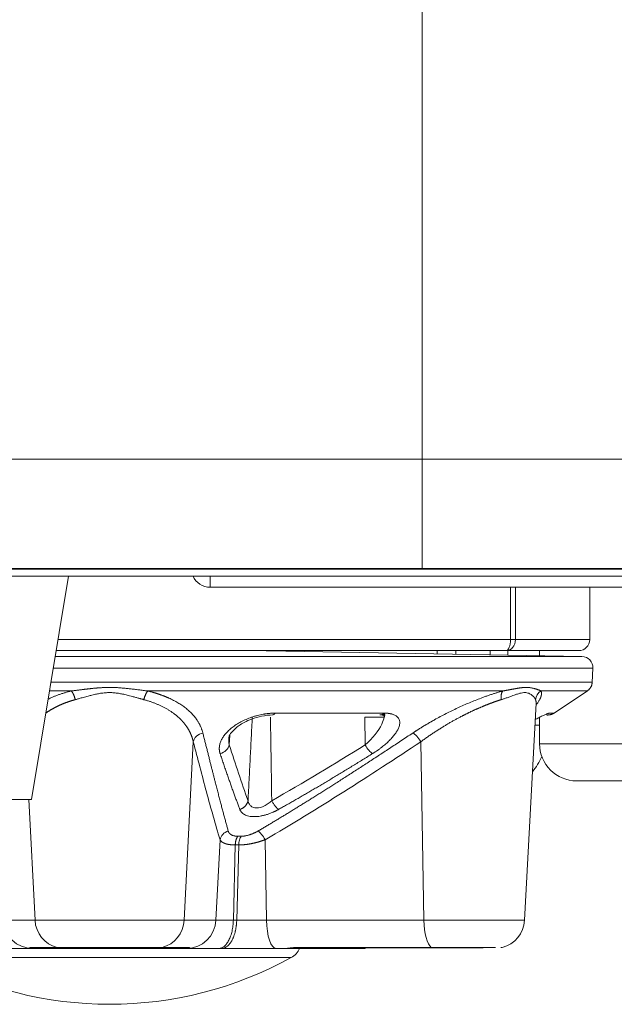
# Model space of a CAD drawing. Units: millimetres. Extents: x 58 to 1145, y 26 to 780.
# Drawn here: x 72 to 88, y 301 to 327 of the extents above; entities that cross this region are included whole.
import ezdxf

# ---------------------------------------------------------------- set-up
doc = ezdxf.new("R2010")
doc.units = ezdxf.units.MM
doc.layers.add('1', color=7, linetype='Continuous', true_color=0xffffff)

msp = doc.modelspace()

# ---------------------------------------------------------------- linework, layer by layer
at = {"layer": '1', "color": 18, "linetype": 'Continuous', "lineweight": 18}
for p, q in [((82.556, 512.357), (82.556, 315.449)), ((57.556, 315.449), (82.556, 315.449)), ((82.556, 315.449), (133.056, 315.449)), ((82.556, 312.51), (82.556, 315.449)), ((65.68, 312.51), (82.556, 312.51)), ((65.754, 312.5), (82.556, 312.5)), ((82.556, 312.5), (82.556, 312.51)), ((82.556, 312.51), (114.556, 312.51)), ((82.556, 312.5), (114.556, 312.5)), ((113.256, 312.309), (66.956, 312.309)), ((72.056, 306.309), (73.056, 312.309)), ((76.856, 312.309), (76.856, 312.009)), ((76.856, 312.009), (139.756, 312.009)), ((84.927, 310.609), (84.927, 312.009)), ((85.06, 312.009), (85.06, 310.609)), ((87.056, 310.609), (87.056, 312.009)), ((72.773, 310.609), (84.927, 310.609)), ((84.927, 310.609), (85.06, 310.609)), ((87.056, 310.609), (85.06, 310.609)), ((84.806, 310.309), (72.723, 310.309)), ((86.845, 310.153), (78.398, 310.3)), ((78.456, 310.299), (78.456, 310.309)), ((78.956, 310.309), (78.956, 310.29)), ((82.956, 310.22), (82.956, 310.309)), ((83.456, 310.309), (83.456, 310.212)), ((84.381, 310.196), (84.381, 310.309)), ((84.806, 310.309), (86.756, 310.309)), ((84.855, 310.309), (84.855, 310.187)), ((85.706, 310.309), (85.706, 310.172)), ((72.697, 310.153), (86.845, 310.153)), ((72.645, 309.837), (87.14, 309.837)), ((87.12, 309.455), (87.14, 309.837)), ((86.095, 308.63), (86.989, 309.227)), ((85.305, 303.067), (85.611, 308.9)), ((81.02, 307.778), (81.008, 308.524)), ((85.706, 308.518), (85.706, 307.809)), ((85.58, 308.309), (85.706, 308.309)), ((76.405, 307.861), (76.158, 303.067)), ((77.369, 307.778), (77.382, 308.039)), ((82.519, 307.861), (82.601, 303.067)), ((88.356, 307.809), (85.706, 307.809)), ((86.706, 306.809), (88.856, 306.809)), ((72.056, 306.309), (70.02, 306.309)), ((71.987, 306.309), (72.154, 303.067)), ((77.124, 305.229), (77.012, 303.067)), ((78.333, 305.229), (78.37, 303.067)), ((77.533, 305.088), (77.481, 303.067)), ((77.624, 305.088), (77.571, 303.067)), ((71.3, 303.067), (72.154, 303.067)), ((72.154, 303.067), (76.158, 303.067)), ((76.158, 303.067), (77.012, 303.067)), ((77.012, 303.067), (77.481, 303.067)), ((77.571, 303.067), (78.37, 303.067)), ((78.37, 303.067), (82.601, 303.067)), ((82.601, 303.067), (85.305, 303.067)), ((72.084, 302.309), (71.225, 302.309)), ((72.019, 302.333), (72.744, 302.333)), ((72.067, 302.327), (72.793, 302.327)), ((72.138, 302.309), (72.084, 302.309)), ((72.771, 302.309), (72.138, 302.309)), ((75.542, 302.309), (72.771, 302.309)), ((75.519, 302.327), (76.245, 302.327)), ((76.175, 302.309), (75.542, 302.309)), ((75.568, 302.333), (76.294, 302.333)), ((76.228, 302.309), (76.175, 302.309)), ((77.087, 302.309), (76.228, 302.309)), ((78.63, 302.309), (77.166, 302.309)), ((78.894, 302.309), (78.63, 302.309)), ((78.972, 302.309), (78.894, 302.309)), ((80.358, 302.309), (78.972, 302.309)), ((79.201, 302.333), (82.797, 302.333)), ((79.217, 302.327), (82.813, 302.327)), ((80.913, 302.309), (80.358, 302.309)), ((82.813, 302.327), (84.176, 302.327)), ((69.275, 302.065), (74.156, 302.065)), ((74.156, 302.065), (79.038, 302.065))]:
    msp.add_line(p, q, dxfattribs=at)
for centre, radius, start, end in [((76.856, 312.509), 0.5, 203.5786, 270), ((86.756, 310.609), 0.3, 270, 0), ((86.84, 309.853), 0.3, 357, 89), ((86.706, 307.809), 1, 180, 270), ((83.956, 308.309), 2, 321.1608, 334.9561), ((84.506, 303.109), 0.8, 284.2242, 357), ((78.796, 302.503), 0.5, 298.86, 337.1738), ((74.156, 310.922), 10.113, 241.14, 298.86)]:
    msp.add_arc(centre, radius, start, end, dxfattribs=at)
for centre, major_axis, ratio, start_param, end_param in [((84.806, 310.609), (0, 0.3), 0.40161, 3.141593, 4.712389), ((84.806, 310.609), (0, 0.3), 0.84647, 3.141593, 4.712389), ((85.896, 308.975), (0.269, 0.133), 0.971056, 1.650264, 2.615836), ((78.541, 308.88), (0, 0.3), 0.372477, 3.094363, 3.729764), ((81.425, 308.88), (0, 0.3), 0.617472, 3.094364, 3.729768), ((76.699, 307.845), (0.291, 0.075), 0.839957, 1.484292, 2.782807), ((82.422, 307.845), (-0.165, 0.25), 0.302883, 4.57635, 5.874865), ((77.077, 307.794), (0.286, 0.092), 0.84539, 4.610164, 5.85964), ((81.108, 307.794), (-0.159, 0.254), 0.280684, 1.458082, 2.707106), ((77.418, 305.213), (0.287, 0.086), 0.867558, 1.566826, 2.748404), ((78.235, 305.213), (-0.15, 0.26), 0.309759, 4.594564, 5.776142), ((72.084, 303.109), (0, 0.8), 0.981624, 1.623382, 3.141819), ((72.938, 303.109), (0, 0.8), 0.981624, 1.623382, 2.892591), ((75.374, 303.109), (0, 0.8), 0.98163, 3.391073, 4.660282), ((76.228, 303.109), (0, 0.8), 0.98163, 3.141593, 4.660029), ((78.63, 303.109), (0, 0.8), 0.325566, 1.62316, 3.141597), ((82.861, 303.109), (0, 0.8), 0.325566, 1.62316, 2.89237), ((72.067, 302.527), (0, 0.2), 0.98163, 2.892113, 3.141352), ((72.138, 302.509), (0, 0.2), 0.86046, 3.141593, 3.575557), ((72.793, 302.527), (0, 0.2), 0.98163, 2.892113, 3.141352), ((72.771, 302.509), (0, 0.2), 0.212828, 2.707631, 3.1416), ((75.519, 302.527), (0, 0.2), 0.98163, 3.141588, 3.390827), ((75.542, 302.509), (0, 0.2), 0.21282, 3.141593, 3.575561), ((76.175, 302.509), (0, 0.2), 0.860457, 2.707644, 3.141608), ((76.245, 302.527), (0, 0.2), 0.98163, 3.141588, 3.390827), ((79.217, 302.527), (0, 0.2), 0.325569, 2.892358, 3.141594), ((80.358, 302.509), (0, 0.2), 0.9526, 3.141593, 3.575558), ((80.913, 302.509), (0, 0.2), 0.01103, 3.141593, 3.575557), ((82.813, 302.527), (0, 0.2), 0.325569, 2.892358, 3.141594), ((84.176, 302.527), (0, 0.2), 0.65606, 3.141569, 3.390813)]:
    msp.add_ellipse(centre, major_axis=major_axis, ratio=ratio, start_param=start_param, end_param=end_param, dxfattribs=at)
for points, degree in [([(78.402, 310.3), (78.387, 310.3), (78.372, 310.301), (78.358, 310.302)], 3), ([(86.985, 309.224), (87.11, 309.31), (87.12, 309.459)], 2), ([(73.13, 309.225), (72.931, 309.225), (72.733, 309.225), (72.536, 309.225)], 3), ([(85.982, 308.586), (86.043, 308.593), (86.094, 308.63)], 2), ([(77.875, 306.277), (77.99, 308.524)], 1), ([(78.477, 308.524), (78.512, 306.277)], 1), ([(85.895, 308.581), (85.939, 308.575), (85.982, 308.586)], 2), ([(77.369, 307.778), (77.352, 307.855), (77.352, 307.937), (77.368, 308.021)], 3), ([(77.875, 306.277), (77.703, 306.756), (77.535, 307.261), (77.369, 307.778)], 3), ([(81.02, 307.778), (80.193, 307.261), (79.36, 306.756), (78.512, 306.277)], 3), ([(77.599, 305.322), (77.63, 305.322), (77.661, 305.322), (77.692, 305.322)], 3), ([(77.624, 305.088), (77.594, 305.088), (77.564, 305.088), (77.533, 305.088)], 3), ([(77.481, 303.067), (77.511, 303.067), (77.541, 303.067), (77.571, 303.067)], 3), ([(77.166, 302.309), (77.087, 302.309)], 1)]:
    msp.add_open_spline(points, degree=degree, dxfattribs=at)
for points, knots in [([(72.574, 309.459), (72.678, 309.459), (72.782, 309.459), (73.308, 309.459), (73.732, 309.459), (74.58, 309.459), (75.005, 309.459), (75.849, 309.459), (76.269, 309.459), (77.101, 309.459), (77.513, 309.459), (78.325, 309.459), (78.725, 309.459), (79.509, 309.459), (79.893, 309.459), (80.641, 309.459), (81.006, 309.459), (81.711, 309.459), (82.052, 309.459), (82.708, 309.459), (83.023, 309.459), (83.623, 309.459), (83.908, 309.459), (84.446, 309.459), (84.7, 309.459), (85.171, 309.459), (85.389, 309.459), (85.789, 309.459), (85.971, 309.459), (86.296, 309.459), (86.439, 309.459), (86.685, 309.459), (86.788, 309.459), (86.954, 309.459), (87.016, 309.459), (87.099, 309.459), (87.12, 309.459), (87.12, 309.459)], [0, 0, 0, 0, 0.014266, 0.014266, 0.07226, 0.07226, 0.130253, 0.130253, 0.188247, 0.188247, 0.24624, 0.24624, 0.304234, 0.304234, 0.362227, 0.362227, 0.42022, 0.42022, 0.478214, 0.478214, 0.536207, 0.536207, 0.594201, 0.594201, 0.652194, 0.652194, 0.710188, 0.710188, 0.768181, 0.768181, 0.826175, 0.826175, 0.884168, 0.884168, 0.942161, 0.942161, 1, 1, 1, 1]), ([(72.497, 309.002), (72.519, 309.012), (72.552, 309.028), (72.6, 309.049), (72.638, 309.066), (72.676, 309.081), (72.715, 309.097), (72.755, 309.112), (72.795, 309.126), (72.835, 309.14), (72.876, 309.154), (72.917, 309.167), (72.959, 309.179), (73.001, 309.191), (73.043, 309.203), (73.086, 309.214), (73.115, 309.221), (73.13, 309.225)], [0, 0, 0, 0, 0.114667, 0.17957, 0.24415, 0.308424, 0.372408, 0.436119, 0.499573, 0.562788, 0.62578, 0.688565, 0.751161, 0.813586, 0.875856, 0.937988, 1, 1, 1, 1]), ([(73.13, 309.225), (73.139, 309.226), (73.159, 309.228), (73.188, 309.232), (73.218, 309.236), (73.247, 309.239), (73.275, 309.243), (73.304, 309.247), (73.332, 309.25), (73.361, 309.254), (73.389, 309.257), (73.416, 309.261), (73.444, 309.264), (73.472, 309.268), (73.499, 309.271), (73.526, 309.274), (73.553, 309.277), (73.579, 309.28), (73.606, 309.283), (73.632, 309.286), (73.658, 309.289), (73.684, 309.292), (73.71, 309.294), (73.735, 309.297), (73.76, 309.299), (73.785, 309.302), (73.81, 309.304), (73.835, 309.306), (73.859, 309.308), (73.883, 309.309), (73.907, 309.311), (73.931, 309.312), (73.954, 309.314), (73.978, 309.315), (74.001, 309.316), (74.024, 309.317), (74.046, 309.318), (74.069, 309.318), (74.091, 309.319), (74.113, 309.319), (74.135, 309.32), (74.164, 309.32), (74.202, 309.319), (74.249, 309.318), (74.296, 309.317), (74.345, 309.315), (74.394, 309.312), (74.445, 309.308), (74.496, 309.304), (74.548, 309.3), (74.602, 309.295), (74.656, 309.289), (74.711, 309.283), (74.767, 309.277), (74.824, 309.27), (74.882, 309.263), (74.94, 309.255), (75, 309.248), (75.06, 309.24), (75.121, 309.232), (75.162, 309.227), (75.183, 309.225)], [0, 0, 0, 0, 0.014706, 0.029301, 0.043785, 0.058156, 0.072415, 0.086561, 0.100594, 0.114513, 0.128319, 0.142011, 0.155589, 0.169052, 0.182401, 0.195636, 0.208757, 0.221763, 0.234654, 0.247431, 0.260094, 0.272643, 0.285077, 0.297398, 0.309605, 0.321699, 0.333679, 0.345546, 0.3573, 0.368942, 0.380472, 0.39189, 0.403196, 0.414391, 0.425476, 0.43645, 0.447314, 0.458069, 0.468715, 0.479252, 0.489682, 0.500004, 0.521857, 0.544188, 0.567004, 0.590307, 0.614102, 0.638393, 0.663181, 0.688471, 0.714263, 0.740561, 0.767365, 0.794677, 0.822496, 0.850822, 0.879654, 0.90899, 0.938829, 0.969167, 1, 1, 1, 1]), ([(75.078, 308.991), (75.072, 308.993), (75.057, 308.997), (75.033, 309.004), (75.006, 309.011), (74.974, 309.02), (74.939, 309.03), (74.9, 309.041), (74.844, 309.057), (74.775, 309.076), (74.699, 309.096), (74.612, 309.118), (74.513, 309.141), (74.393, 309.163), (74.275, 309.177), (74.156, 309.182), (74.037, 309.177), (73.92, 309.163), (73.8, 309.141), (73.688, 309.115), (73.571, 309.085), (73.476, 309.059), (73.397, 309.037), (73.346, 309.022), (73.302, 309.01), (73.266, 309), (73.244, 308.994), (73.234, 308.991)], [0, 0, 0, 0, 0.011755, 0.025548, 0.041381, 0.059254, 0.079169, 0.101128, 0.125131, 0.174786, 0.216539, 0.25038, 0.317265, 0.375713, 0.440329, 0.500005, 0.559655, 0.624296, 0.682721, 0.749628, 0.803342, 0.87487, 0.907911, 0.936941, 0.961964, 0.982982, 1, 1, 1, 1]), ([(75.183, 309.225), (75.19, 309.223), (75.204, 309.22), (75.224, 309.215), (75.245, 309.209), (75.266, 309.204), (75.286, 309.198), (75.307, 309.193), (75.327, 309.187), (75.347, 309.181), (75.368, 309.175), (75.388, 309.169), (75.408, 309.163), (75.428, 309.156), (75.447, 309.15), (75.467, 309.143), (75.487, 309.137), (75.506, 309.13), (75.526, 309.123), (75.545, 309.116), (75.564, 309.109), (75.583, 309.102), (75.602, 309.095), (75.621, 309.087), (75.64, 309.08), (75.658, 309.072), (75.677, 309.064), (75.695, 309.057), (75.714, 309.049), (75.732, 309.041), (75.787, 309.016), (75.875, 308.973), (75.991, 308.909), (76.098, 308.841), (76.196, 308.769), (76.286, 308.694), (76.366, 308.616), (76.438, 308.535), (76.487, 308.47), (76.519, 308.422), (76.537, 308.393), (76.554, 308.364), (76.57, 308.335), (76.585, 308.305), (76.599, 308.276), (76.612, 308.246), (76.624, 308.216), (76.635, 308.186), (76.645, 308.156), (76.654, 308.125), (76.659, 308.105), (76.662, 308.095)], [0, 0, 0, 0, 0.008411, 0.016829, 0.025254, 0.033689, 0.042132, 0.050585, 0.059048, 0.067522, 0.076007, 0.084503, 0.093012, 0.101534, 0.110069, 0.118618, 0.127181, 0.135759, 0.144353, 0.152963, 0.161589, 0.170233, 0.178894, 0.187573, 0.196271, 0.204988, 0.213724, 0.222481, 0.231259, 0.240058, 0.248878, 0.311138, 0.373415, 0.435903, 0.498794, 0.560849, 0.623116, 0.685769, 0.74898, 0.770055, 0.791082, 0.812066, 0.833014, 0.853931, 0.874824, 0.895698, 0.91656, 0.937416, 0.95827, 0.97913, 1, 1, 1, 1]), ([(84.719, 309.225), (84.45, 309.225), (84.159, 309.225), (83.537, 309.225), (83.207, 309.225), (82.51, 309.225), (82.144, 309.225), (81.38, 309.225), (80.982, 309.225), (80.161, 309.225), (79.737, 309.225), (78.868, 309.225), (78.423, 309.225), (77.518, 309.225), (77.057, 309.225), (76.126, 309.225), (75.655, 309.225), (75.183, 309.225)], [0, 0, 0, 0, 0.125, 0.125, 0.25, 0.25, 0.375, 0.375, 0.5, 0.5, 0.625, 0.625, 0.75, 0.75, 0.875, 0.875, 1, 1, 1, 1]), ([(82.3, 308.095), (82.308, 308.1), (82.324, 308.111), (82.349, 308.127), (82.373, 308.143), (82.398, 308.158), (82.422, 308.174), (82.447, 308.19), (82.472, 308.206), (82.497, 308.221), (82.522, 308.237), (82.547, 308.253), (82.572, 308.268), (82.598, 308.284), (82.623, 308.299), (82.649, 308.314), (82.675, 308.33), (82.701, 308.345), (82.726, 308.36), (82.753, 308.375), (82.779, 308.39), (82.805, 308.406), (82.831, 308.421), (82.858, 308.436), (82.927, 308.474), (83.038, 308.535), (83.194, 308.616), (83.35, 308.694), (83.507, 308.769), (83.664, 308.841), (83.822, 308.909), (83.979, 308.973), (84.097, 309.019), (84.178, 309.049), (84.222, 309.066), (84.266, 309.081), (84.31, 309.097), (84.353, 309.112), (84.395, 309.126), (84.438, 309.14), (84.479, 309.154), (84.52, 309.167), (84.561, 309.179), (84.601, 309.191), (84.641, 309.203), (84.68, 309.214), (84.706, 309.221), (84.719, 309.225)], [0, 0, 0, 0, 0.010889, 0.021775, 0.032657, 0.043538, 0.054418, 0.065298, 0.076178, 0.08706, 0.097944, 0.108831, 0.119721, 0.130617, 0.141518, 0.152425, 0.16334, 0.174263, 0.185195, 0.196136, 0.207089, 0.218052, 0.229029, 0.240018, 0.251022, 0.31422, 0.376869, 0.43914, 0.501209, 0.564087, 0.62657, 0.688852, 0.751125, 0.769369, 0.787523, 0.805591, 0.823578, 0.841488, 0.859325, 0.877096, 0.894803, 0.912453, 0.930049, 0.947597, 0.965102, 0.982568, 1, 1, 1, 1]), ([(85.598, 308.991), (85.598, 308.993), (85.596, 308.997), (85.593, 309.004), (85.589, 309.011), (85.584, 309.02), (85.578, 309.03), (85.57, 309.041), (85.559, 309.057), (85.543, 309.076), (85.522, 309.096), (85.496, 309.118), (85.463, 309.141), (85.417, 309.163), (85.367, 309.177), (85.31, 309.182), (85.248, 309.177), (85.181, 309.163), (85.107, 309.141), (85.033, 309.115), (84.949, 309.085), (84.877, 309.059), (84.814, 309.037), (84.772, 309.022), (84.735, 309.01), (84.704, 309), (84.685, 308.994), (84.676, 308.991)], [0, 0, 0, 0, 0.011749, 0.025539, 0.041369, 0.059243, 0.07916, 0.101122, 0.125131, 0.174781, 0.216534, 0.250381, 0.317262, 0.375713, 0.440329, 0.500005, 0.559655, 0.624296, 0.68272, 0.749629, 0.80334, 0.874871, 0.907909, 0.936938, 0.96196, 0.98298, 1, 1, 1, 1]), ([(84.719, 309.225), (84.726, 309.226), (84.74, 309.229), (84.761, 309.232), (84.782, 309.236), (84.802, 309.239), (84.822, 309.243), (84.842, 309.247), (84.861, 309.25), (84.881, 309.254), (84.899, 309.257), (84.918, 309.261), (84.936, 309.264), (84.954, 309.268), (84.971, 309.271), (84.989, 309.274), (85.006, 309.277), (85.022, 309.28), (85.039, 309.283), (85.055, 309.286), (85.071, 309.289), (85.086, 309.292), (85.102, 309.295), (85.117, 309.297), (85.131, 309.299), (85.146, 309.302), (85.16, 309.304), (85.174, 309.306), (85.188, 309.308), (85.202, 309.309), (85.215, 309.311), (85.228, 309.313), (85.241, 309.314), (85.254, 309.315), (85.266, 309.316), (85.278, 309.317), (85.29, 309.318), (85.302, 309.319), (85.313, 309.319), (85.324, 309.319), (85.335, 309.32), (85.35, 309.32), (85.369, 309.319), (85.392, 309.318), (85.414, 309.317), (85.437, 309.315), (85.459, 309.312), (85.482, 309.308), (85.504, 309.304), (85.526, 309.3), (85.548, 309.295), (85.57, 309.289), (85.591, 309.283), (85.612, 309.277), (85.633, 309.27), (85.653, 309.263), (85.672, 309.255), (85.692, 309.248), (85.71, 309.24), (85.728, 309.232), (85.74, 309.227), (85.746, 309.225)], [0, 0, 0, 0, 0.0147, 0.02929, 0.043768, 0.058135, 0.072389, 0.086531, 0.100559, 0.114475, 0.128277, 0.141966, 0.155541, 0.169002, 0.182349, 0.195582, 0.2087, 0.221705, 0.234595, 0.247371, 0.260034, 0.272582, 0.285017, 0.297338, 0.309545, 0.321639, 0.333621, 0.345489, 0.357245, 0.368889, 0.380421, 0.391842, 0.403151, 0.41435, 0.425438, 0.436416, 0.447284, 0.458043, 0.468694, 0.479236, 0.489671, 0.499999, 0.52186, 0.544199, 0.567021, 0.590331, 0.61413, 0.638425, 0.663216, 0.688508, 0.714302, 0.7406, 0.767403, 0.794713, 0.822529, 0.850852, 0.87968, 0.909011, 0.938844, 0.969175, 1, 1, 1, 1]), ([(85.746, 309.225), (85.746, 309.223), (85.748, 309.22), (85.75, 309.215), (85.752, 309.209), (85.753, 309.204), (85.755, 309.198), (85.756, 309.193), (85.757, 309.187), (85.758, 309.181), (85.759, 309.175), (85.759, 309.169), (85.759, 309.163), (85.759, 309.156), (85.759, 309.15), (85.759, 309.143), (85.758, 309.137), (85.757, 309.13), (85.756, 309.123), (85.755, 309.116), (85.753, 309.109), (85.752, 309.102), (85.75, 309.095), (85.748, 309.087), (85.745, 309.08), (85.743, 309.072), (85.74, 309.064), (85.737, 309.057), (85.734, 309.049), (85.73, 309.041), (85.72, 309.016), (85.697, 308.973), (85.662, 308.917), (85.636, 308.881), (85.625, 308.867)], [0, 0, 0, 0, 0.020419, 0.040855, 0.061311, 0.081788, 0.102286, 0.122807, 0.143353, 0.163925, 0.184524, 0.205151, 0.225809, 0.246497, 0.267218, 0.287972, 0.308762, 0.329588, 0.350451, 0.371353, 0.392296, 0.41328, 0.434307, 0.455377, 0.476493, 0.497656, 0.518866, 0.540126, 0.561435, 0.582796, 0.60421, 0.75536, 0.906552, 1, 1, 1, 1]), ([(86.987, 309.225), (86.987, 309.225), (86.96, 309.225), (86.856, 309.225), (86.777, 309.225), (86.568, 309.225), (86.438, 309.225), (86.129, 309.225), (85.949, 309.225), (85.746, 309.225)], [0, 0, 0, 0, 0.249683, 0.249683, 0.499789, 0.499789, 0.749894, 0.749894, 1, 1, 1, 1]), ([(73.234, 308.991), (73.227, 308.989), (73.214, 308.986), (73.195, 308.98), (73.175, 308.975), (73.156, 308.969), (73.137, 308.963), (73.118, 308.957), (73.098, 308.951), (73.079, 308.945), (73.06, 308.939), (73.041, 308.932), (73.022, 308.925), (73.004, 308.919), (72.985, 308.912), (72.966, 308.905), (72.948, 308.898), (72.929, 308.891), (72.911, 308.883), (72.892, 308.876), (72.874, 308.868), (72.856, 308.86), (72.838, 308.853), (72.82, 308.845), (72.802, 308.836), (72.785, 308.828), (72.767, 308.82), (72.749, 308.811), (72.732, 308.803), (72.715, 308.794), (72.697, 308.785), (72.68, 308.776), (72.663, 308.767), (72.647, 308.758), (72.63, 308.748), (72.613, 308.739), (72.597, 308.729), (72.581, 308.72), (72.564, 308.71), (72.548, 308.7), (72.532, 308.69), (72.517, 308.679), (72.501, 308.669), (72.485, 308.658), (72.47, 308.648), (72.455, 308.637), (72.444, 308.629), (72.438, 308.625), (72.437, 308.624)], [0, 0, 0, 0, 0.020702, 0.041463, 0.062284, 0.083164, 0.104106, 0.125108, 0.146172, 0.167298, 0.188486, 0.209738, 0.231052, 0.252431, 0.273873, 0.295381, 0.316954, 0.338592, 0.360296, 0.382067, 0.403904, 0.425809, 0.447781, 0.469822, 0.491931, 0.514108, 0.536355, 0.558672, 0.581059, 0.603516, 0.626044, 0.648643, 0.671313, 0.694056, 0.716871, 0.739758, 0.762718, 0.785752, 0.808859, 0.83204, 0.855295, 0.878625, 0.90203, 0.925511, 0.949067, 0.972699, 0.996407, 1, 1, 1, 1]), ([(76.405, 307.861), (76.404, 307.866), (76.401, 307.877), (76.398, 307.892), (76.394, 307.908), (76.389, 307.923), (76.385, 307.938), (76.38, 307.953), (76.376, 307.968), (76.371, 307.983), (76.365, 307.998), (76.36, 308.013), (76.354, 308.027), (76.349, 308.042), (76.343, 308.056), (76.337, 308.07), (76.33, 308.084), (76.324, 308.098), (76.317, 308.112), (76.31, 308.126), (76.303, 308.14), (76.296, 308.153), (76.289, 308.167), (76.282, 308.18), (76.274, 308.193), (76.266, 308.206), (76.258, 308.219), (76.25, 308.232), (76.242, 308.245), (76.234, 308.257), (76.225, 308.27), (76.217, 308.282), (76.208, 308.294), (76.199, 308.306), (76.19, 308.318), (76.181, 308.33), (76.172, 308.342), (76.162, 308.354), (76.153, 308.365), (76.143, 308.377), (76.134, 308.388), (76.124, 308.399), (76.114, 308.41), (76.104, 308.421), (76.094, 308.432), (76.083, 308.443), (76.073, 308.454), (76.063, 308.464), (76.052, 308.474), (76.042, 308.485), (76.031, 308.495), (76.02, 308.505), (76.009, 308.515), (75.998, 308.525), (75.982, 308.539), (75.959, 308.559), (75.93, 308.582), (75.901, 308.605), (75.87, 308.628), (75.839, 308.65), (75.808, 308.671), (75.776, 308.692), (75.743, 308.713), (75.71, 308.733), (75.676, 308.752), (75.642, 308.771), (75.607, 308.789), (75.572, 308.807), (75.536, 308.824), (75.5, 308.841), (75.463, 308.857), (75.426, 308.873), (75.389, 308.888), (75.351, 308.903), (75.313, 308.917), (75.275, 308.931), (75.236, 308.944), (75.197, 308.957), (75.158, 308.969), (75.118, 308.98), (75.092, 308.987), (75.078, 308.991)], [0, 0, 0, 0, 0.010779, 0.021508, 0.032188, 0.042819, 0.0534, 0.063933, 0.074416, 0.084849, 0.095234, 0.105569, 0.115855, 0.126092, 0.13628, 0.146418, 0.156507, 0.166547, 0.176538, 0.186479, 0.196372, 0.206215, 0.21601, 0.225755, 0.235451, 0.245098, 0.254696, 0.264245, 0.273745, 0.283196, 0.292598, 0.301951, 0.311255, 0.320511, 0.329717, 0.338875, 0.347984, 0.357044, 0.366055, 0.375018, 0.383932, 0.392797, 0.401614, 0.410382, 0.419102, 0.427773, 0.436396, 0.444971, 0.453497, 0.461974, 0.470404, 0.478785, 0.487118, 0.495403, 0.50364, 0.524309, 0.544843, 0.565242, 0.585507, 0.605639, 0.62564, 0.645511, 0.665252, 0.684866, 0.704353, 0.723714, 0.742951, 0.762065, 0.781057, 0.799929, 0.818682, 0.837317, 0.855837, 0.874242, 0.892534, 0.910714, 0.928785, 0.946747, 0.964602, 0.982353, 1, 1, 1, 1]), ([(84.676, 308.991), (84.67, 308.989), (84.659, 308.986), (84.641, 308.98), (84.624, 308.975), (84.606, 308.969), (84.588, 308.963), (84.57, 308.957), (84.552, 308.951), (84.534, 308.945), (84.515, 308.939), (84.497, 308.932), (84.478, 308.925), (84.459, 308.919), (84.44, 308.912), (84.421, 308.905), (84.402, 308.898), (84.382, 308.891), (84.363, 308.883), (84.343, 308.876), (84.324, 308.868), (84.304, 308.86), (84.284, 308.853), (84.264, 308.845), (84.244, 308.836), (84.223, 308.828), (84.203, 308.82), (84.182, 308.811), (84.162, 308.803), (84.141, 308.794), (84.12, 308.785), (84.099, 308.776), (84.078, 308.767), (84.057, 308.758), (84.035, 308.748), (84.014, 308.739), (83.993, 308.729), (83.971, 308.72), (83.949, 308.71), (83.928, 308.7), (83.906, 308.69), (83.884, 308.679), (83.862, 308.669), (83.84, 308.658), (83.818, 308.648), (83.795, 308.637), (83.773, 308.626), (83.751, 308.615), (83.728, 308.604), (83.706, 308.593), (83.683, 308.581), (83.66, 308.57), (83.638, 308.558), (83.615, 308.546), (83.587, 308.532), (83.554, 308.515), (83.516, 308.494), (83.477, 308.473), (83.438, 308.452), (83.399, 308.43), (83.359, 308.408), (83.32, 308.385), (83.279, 308.362), (83.239, 308.338), (83.198, 308.314), (83.157, 308.289), (83.115, 308.264), (83.074, 308.238), (83.032, 308.212), (82.99, 308.185), (82.947, 308.158), (82.905, 308.131), (82.862, 308.103), (82.82, 308.074), (82.777, 308.045), (82.734, 308.016), (82.691, 307.986), (82.648, 307.955), (82.605, 307.924), (82.562, 307.893), (82.534, 307.871), (82.519, 307.861)], [0, 0, 0, 0, 0.008643, 0.017311, 0.026004, 0.034722, 0.043466, 0.052235, 0.061029, 0.069849, 0.078696, 0.087569, 0.096468, 0.105394, 0.114347, 0.123326, 0.132333, 0.141367, 0.150429, 0.159519, 0.168636, 0.177782, 0.186956, 0.196158, 0.205389, 0.214648, 0.223937, 0.233254, 0.242601, 0.251977, 0.261383, 0.270819, 0.280284, 0.289779, 0.299305, 0.308861, 0.318447, 0.328064, 0.337711, 0.34739, 0.357099, 0.36684, 0.376612, 0.386415, 0.39625, 0.406117, 0.416016, 0.425946, 0.435909, 0.445903, 0.455931, 0.46599, 0.476082, 0.486207, 0.496365, 0.513203, 0.530242, 0.547481, 0.564921, 0.582562, 0.600405, 0.618451, 0.636698, 0.655149, 0.673802, 0.692658, 0.711718, 0.730981, 0.750448, 0.770119, 0.789994, 0.810074, 0.830358, 0.850846, 0.871539, 0.892437, 0.91354, 0.934847, 0.95636, 0.978077, 1, 1, 1, 1]), ([(85.611, 308.91), (85.611, 308.913), (85.612, 308.92), (85.612, 308.931), (85.611, 308.944), (85.609, 308.957), (85.606, 308.969), (85.603, 308.98), (85.6, 308.987), (85.598, 308.991)], [0, 0, 0, 0, 0.078038, 0.234009, 0.389038, 0.543137, 0.696321, 0.848603, 1, 1, 1, 1]), ([(77.125, 307.544), (77.124, 307.547), (77.122, 307.554), (77.119, 307.563), (77.116, 307.573), (77.114, 307.583), (77.112, 307.593), (77.11, 307.603), (77.108, 307.613), (77.107, 307.623), (77.106, 307.633), (77.105, 307.643), (77.104, 307.653), (77.104, 307.663), (77.103, 307.674), (77.104, 307.684), (77.104, 307.695), (77.104, 307.705), (77.106, 307.727), (77.111, 307.76), (77.121, 307.805), (77.136, 307.85), (77.161, 307.91), (77.202, 307.985), (77.269, 308.074), (77.35, 308.161), (77.447, 308.244), (77.558, 308.323), (77.683, 308.397), (77.82, 308.463), (77.945, 308.511), (78.047, 308.544), (78.126, 308.567), (78.206, 308.586), (78.269, 308.598), (78.315, 308.606), (78.345, 308.611), (78.374, 308.615), (78.404, 308.618), (78.433, 308.621), (78.462, 308.624), (78.49, 308.626), (78.519, 308.628), (78.547, 308.629), (78.575, 308.63), (78.594, 308.63), (78.603, 308.63)], [0, 0, 0, 0, 0.00721, 0.014428, 0.021655, 0.028892, 0.036141, 0.043403, 0.050678, 0.057969, 0.065277, 0.072602, 0.079947, 0.087312, 0.094699, 0.102109, 0.109543, 0.117003, 0.124489, 0.155248, 0.186182, 0.217381, 0.248932, 0.3109, 0.373417, 0.435868, 0.498012, 0.560817, 0.622723, 0.685969, 0.748181, 0.780201, 0.811717, 0.842895, 0.87391, 0.885559, 0.897144, 0.908674, 0.920158, 0.931605, 0.943023, 0.954421, 0.965809, 0.977196, 0.98859, 1, 1, 1, 1]), ([(78.603, 308.63), (79.127, 308.63), (79.636, 308.63), (80.614, 308.63), (81.083, 308.63), (81.528, 308.63)], [0, 0, 0, 0, 0.5, 0.5, 1, 1, 1, 1]), ([(81.528, 308.63), (81.532, 308.63), (81.54, 308.63), (81.552, 308.63), (81.564, 308.629), (81.576, 308.629), (81.587, 308.628), (81.599, 308.628), (81.61, 308.627), (81.621, 308.626), (81.632, 308.625), (81.643, 308.623), (81.654, 308.622), (81.664, 308.62), (81.675, 308.619), (81.685, 308.617), (81.695, 308.615), (81.705, 308.613), (81.715, 308.611), (81.724, 308.609), (81.734, 308.606), (81.743, 308.604), (81.764, 308.597), (81.796, 308.586), (81.834, 308.567), (81.867, 308.544), (81.904, 308.511), (81.936, 308.463), (81.951, 308.404), (81.951, 308.348), (81.943, 308.297), (81.923, 308.235), (81.887, 308.161), (81.831, 308.074), (81.761, 307.985), (81.69, 307.91), (81.628, 307.85), (81.578, 307.804), (81.525, 307.76), (81.48, 307.724), (81.444, 307.696), (81.417, 307.676), (81.391, 307.656), (81.364, 307.637), (81.336, 307.618), (81.308, 307.599), (81.28, 307.581), (81.252, 307.562), (81.232, 307.55), (81.223, 307.544)], [0, 0, 0, 0, 0.005976, 0.011946, 0.017913, 0.023877, 0.02984, 0.035802, 0.041766, 0.047733, 0.053703, 0.059679, 0.065661, 0.071651, 0.07765, 0.083659, 0.08968, 0.095713, 0.101761, 0.107824, 0.113904, 0.120002, 0.126119, 0.157117, 0.188283, 0.219788, 0.251801, 0.313948, 0.377231, 0.418488, 0.459996, 0.502033, 0.56408, 0.626612, 0.689109, 0.751108, 0.782636, 0.813823, 0.844759, 0.875534, 0.88965, 0.903675, 0.917616, 0.931483, 0.945284, 0.959028, 0.972722, 0.986377, 1, 1, 1, 1]), ([(85.603, 308.464), (85.64, 308.484), (85.694, 308.512), (85.759, 308.544), (85.805, 308.567), (85.846, 308.586), (85.875, 308.598), (85.894, 308.606), (85.905, 308.611), (85.916, 308.615), (85.926, 308.618), (85.935, 308.621), (85.944, 308.624), (85.952, 308.626), (85.959, 308.628), (85.965, 308.629), (85.97, 308.63), (85.973, 308.63), (85.975, 308.63)], [0, 0, 0, 0, 0.191788, 0.294606, 0.395788, 0.495872, 0.595408, 0.632786, 0.66996, 0.706957, 0.743806, 0.780535, 0.817173, 0.853748, 0.890289, 0.926825, 0.963386, 1, 1, 1, 1]), ([(85.975, 308.63), (86.054, 308.63), (86.095, 308.63), (86.095, 308.63), (86.095, 308.63), (86.095, 308.63)], [0, 0, 0, 0, 0.999504, 0.999504, 1, 1, 1, 1]), ([(77.368, 308.02), (77.383, 308.055), (77.435, 308.118), (77.537, 308.219), (77.641, 308.302), (77.781, 308.388), (77.982, 308.48), (78.25, 308.559), (78.44, 308.578), (78.543, 308.58)], [0, 0, 0, 0, 0.264683, 0.358891, 0.443656, 0.550502, 0.679551, 0.82936, 1, 1, 1, 1]), ([(81.008, 308.524), (81.139, 308.524), (81.382, 308.524), (81.506, 308.524), (81.531, 308.524)], [0, 0, 0, 0, 0.499663, 1, 1, 1, 1]), ([(81.531, 308.524), (81.52, 308.464), (81.436, 308.223), (81.221, 307.951), (81.02, 307.778)], [0, 0, 0, 0, 0.267435, 1, 1, 1, 1]), ([(81.429, 308.58), (81.467, 308.577), (81.522, 308.574), (81.534, 308.578), (81.538, 308.581)], [0, 0, 0, 0, 0.537635, 1, 1, 1, 1]), ([(81.54, 308.608), (81.541, 308.606), (81.543, 308.601), (81.545, 308.593), (81.546, 308.583), (81.546, 308.574), (81.545, 308.564), (81.543, 308.554), (81.54, 308.544), (81.536, 308.534), (81.533, 308.527), (81.531, 308.524)], [0, 0, 0, 0, 0.072175, 0.191472, 0.309924, 0.427483, 0.544086, 0.65967, 0.7742, 0.887652, 1, 1, 1, 1]), ([(77.124, 305.229), (76.999, 305.641), (76.758, 306.506), (76.522, 307.406), (76.405, 307.861)], [0, 0, 0, 0, 0.500268, 1, 1, 1, 1]), ([(76.662, 308.095), (76.671, 308.057), (76.69, 307.981), (76.718, 307.868), (76.746, 307.758), (76.773, 307.649), (76.8, 307.541), (76.827, 307.436), (76.853, 307.332), (76.878, 307.231), (76.904, 307.131), (76.929, 307.033), (76.953, 306.936), (76.978, 306.842), (77.005, 306.735), (77.035, 306.617), (77.069, 306.487), (77.102, 306.361), (77.135, 306.237), (77.166, 306.117), (77.197, 306.001), (77.228, 305.887), (77.258, 305.776), (77.287, 305.669), (77.316, 305.564), (77.334, 305.496), (77.344, 305.463)], [0, 0, 0, 0, 0.042, 0.083417, 0.12425, 0.164499, 0.204164, 0.243246, 0.281745, 0.319661, 0.356993, 0.393744, 0.429913, 0.465501, 0.500509, 0.550761, 0.60004, 0.648348, 0.695684, 0.74205, 0.787448, 0.831879, 0.875346, 0.917853, 0.959403, 1, 1, 1, 1]), ([(78.143, 305.463), (78.173, 305.48), (78.233, 305.515), (78.323, 305.569), (78.415, 305.623), (78.507, 305.678), (78.601, 305.734), (78.695, 305.791), (78.791, 305.849), (78.887, 305.908), (78.985, 305.967), (79.084, 306.028), (79.183, 306.089), (79.284, 306.151), (79.385, 306.214), (79.488, 306.278), (79.592, 306.342), (79.696, 306.408), (79.802, 306.474), (79.909, 306.542), (80.017, 306.61), (80.125, 306.679), (80.289, 306.783), (80.509, 306.924), (80.788, 307.104), (81.076, 307.29), (81.371, 307.482), (81.674, 307.681), (81.984, 307.885), (82.194, 308.024), (82.3, 308.095)], [0, 0, 0, 0, 0.021146, 0.042553, 0.064221, 0.086152, 0.108345, 0.130802, 0.153522, 0.176506, 0.199756, 0.22327, 0.247049, 0.271095, 0.295406, 0.319984, 0.344827, 0.369938, 0.395315, 0.420959, 0.446869, 0.473047, 0.499492, 0.564965, 0.632442, 0.701929, 0.773426, 0.846937, 0.922461, 1, 1, 1, 1]), ([(82.519, 307.861), (81.831, 307.406), (80.449, 306.506), (79.046, 305.641), (78.333, 305.229)], [0, 0, 0, 0, 0.499732, 1, 1, 1, 1]), ([(77.655, 306.044), (77.649, 306.06), (77.636, 306.092), (77.618, 306.142), (77.599, 306.192), (77.58, 306.243), (77.561, 306.295), (77.542, 306.347), (77.522, 306.4), (77.503, 306.454), (77.483, 306.508), (77.463, 306.563), (77.443, 306.619), (77.423, 306.676), (77.403, 306.733), (77.382, 306.791), (77.362, 306.85), (77.341, 306.91), (77.32, 306.97), (77.299, 307.031), (77.278, 307.093), (77.256, 307.155), (77.235, 307.218), (77.213, 307.282), (77.191, 307.346), (77.169, 307.412), (77.147, 307.478), (77.132, 307.522), (77.125, 307.544)], [0, 0, 0, 0, 0.033949, 0.068253, 0.102912, 0.137928, 0.173302, 0.209034, 0.245126, 0.281578, 0.318392, 0.355567, 0.393105, 0.431006, 0.46927, 0.5079, 0.546893, 0.586252, 0.625977, 0.666068, 0.706524, 0.747348, 0.788538, 0.830096, 0.87202, 0.914313, 0.956972, 1, 1, 1, 1]), ([(81.223, 307.544), (81.178, 307.516), (81.09, 307.462), (80.958, 307.38), (80.828, 307.3), (80.699, 307.221), (80.571, 307.143), (80.444, 307.066), (80.319, 306.99), (80.195, 306.915), (80.072, 306.842), (79.95, 306.769), (79.83, 306.698), (79.711, 306.627), (79.593, 306.558), (79.477, 306.49), (79.361, 306.423), (79.247, 306.357), (79.135, 306.292), (79.023, 306.228), (78.913, 306.166), (78.804, 306.104), (78.731, 306.064), (78.695, 306.044)], [0, 0, 0, 0, 0.053217, 0.105871, 0.157962, 0.209489, 0.260454, 0.310857, 0.360698, 0.409977, 0.458697, 0.506856, 0.554457, 0.6015, 0.647986, 0.693917, 0.739293, 0.784117, 0.828389, 0.872111, 0.915286, 0.957915, 1, 1, 1, 1]), ([(78.512, 306.277), (78.482, 306.249), (78.45, 306.224), (78.383, 306.177), (78.348, 306.155), (78.243, 306.103), (78.171, 306.083), (78.043, 306.083), (77.988, 306.103), (77.929, 306.155), (77.913, 306.177), (77.888, 306.223), (77.879, 306.249), (77.874, 306.277)], [0, 0, 0, 0, 0.125, 0.125, 0.25, 0.25, 0.5, 0.5, 0.75, 0.75, 0.875, 0.875, 1, 1, 1, 1]), ([(78.695, 306.043), (78.682, 306.052), (78.668, 306.063), (78.637, 306.094), (78.621, 306.113), (78.587, 306.155), (78.571, 306.179), (78.54, 306.228), (78.525, 306.253), (78.512, 306.277)], [0, 0, 0, 0, 0.25, 0.25, 0.5, 0.5, 0.75, 0.75, 1, 1, 1, 1]), ([(78.696, 306.043), (78.692, 306.041), (78.683, 306.036), (78.671, 306.029), (78.658, 306.023), (78.645, 306.016), (78.632, 306.009), (78.62, 306.003), (78.607, 305.996), (78.593, 305.99), (78.58, 305.984), (78.567, 305.978), (78.554, 305.972), (78.518, 305.956), (78.458, 305.932), (78.374, 305.903), (78.289, 305.88), (78.203, 305.862), (78.12, 305.851), (78.04, 305.848), (77.965, 305.851), (77.896, 305.862), (77.834, 305.88), (77.781, 305.903), (77.736, 305.932), (77.708, 305.958), (77.691, 305.978), (77.682, 305.99), (77.673, 306.003), (77.666, 306.016), (77.659, 306.029), (77.655, 306.038), (77.654, 306.043)], [0, 0, 0, 0, 0.010461, 0.020893, 0.031297, 0.041676, 0.052034, 0.062374, 0.072699, 0.083011, 0.093314, 0.10361, 0.113903, 0.124196, 0.187502, 0.248849, 0.311713, 0.37437, 0.437695, 0.499973, 0.562271, 0.625623, 0.688317, 0.751166, 0.812374, 0.8758, 0.896297, 0.916843, 0.937462, 0.958178, 0.979016, 1, 1, 1, 1]), ([(77.344, 305.463), (77.344, 305.461), (77.346, 305.456), (77.348, 305.45), (77.35, 305.444), (77.353, 305.438), (77.355, 305.432), (77.359, 305.427), (77.362, 305.421), (77.365, 305.416), (77.369, 305.411), (77.373, 305.406), (77.377, 305.401), (77.381, 305.396), (77.386, 305.391), (77.391, 305.387), (77.396, 305.382), (77.401, 305.378), (77.407, 305.374), (77.412, 305.37), (77.418, 305.366), (77.428, 305.36), (77.441, 305.353), (77.46, 305.345), (77.48, 305.338), (77.499, 305.333), (77.516, 305.329), (77.532, 305.327), (77.548, 305.325), (77.565, 305.323), (77.581, 305.322), (77.593, 305.322), (77.599, 305.322)], [0, 0, 0, 0, 0.026919, 0.053579, 0.079991, 0.106165, 0.132113, 0.157847, 0.183378, 0.208719, 0.233883, 0.258883, 0.283731, 0.308441, 0.333027, 0.357503, 0.381882, 0.406179, 0.430408, 0.454584, 0.478721, 0.502835, 0.565856, 0.628246, 0.690312, 0.752366, 0.794522, 0.836176, 0.877439, 0.918421, 0.959236, 1, 1, 1, 1]), ([(77.692, 305.322), (77.695, 305.322), (77.701, 305.322), (77.709, 305.323), (77.718, 305.323), (77.727, 305.323), (77.737, 305.324), (77.746, 305.325), (77.755, 305.326), (77.765, 305.327), (77.774, 305.328), (77.784, 305.33), (77.794, 305.331), (77.81, 305.334), (77.832, 305.338), (77.862, 305.345), (77.891, 305.353), (77.919, 305.361), (77.943, 305.37), (77.966, 305.378), (77.988, 305.387), (78.011, 305.396), (78.033, 305.406), (78.055, 305.416), (78.077, 305.427), (78.099, 305.438), (78.121, 305.45), (78.136, 305.458), (78.143, 305.463)], [0, 0, 0, 0, 0.020379, 0.040758, 0.061151, 0.081573, 0.102037, 0.122559, 0.143152, 0.163831, 0.18461, 0.205501, 0.226519, 0.247677, 0.309693, 0.371744, 0.434146, 0.497204, 0.545441, 0.593834, 0.6425, 0.691554, 0.741107, 0.791267, 0.84214, 0.893823, 0.946414, 1, 1, 1, 1]), ([(77.533, 305.088), (77.529, 305.088), (77.521, 305.088), (77.509, 305.089), (77.497, 305.089), (77.485, 305.089), (77.473, 305.09), (77.461, 305.09), (77.449, 305.091), (77.438, 305.092), (77.426, 305.093), (77.415, 305.094), (77.404, 305.096), (77.393, 305.097), (77.382, 305.098), (77.371, 305.1), (77.361, 305.102), (77.35, 305.103), (77.34, 305.105), (77.33, 305.108), (77.32, 305.11), (77.31, 305.112), (77.301, 305.114), (77.291, 305.117), (77.282, 305.12), (77.273, 305.122), (77.265, 305.125), (77.254, 305.129), (77.242, 305.134), (77.229, 305.139), (77.216, 305.145), (77.203, 305.152), (77.192, 305.159), (77.18, 305.166), (77.17, 305.174), (77.16, 305.182), (77.151, 305.191), (77.143, 305.2), (77.135, 305.209), (77.129, 305.219), (77.125, 305.225), (77.124, 305.229)], [0, 0, 0, 0, 0.018916, 0.037877, 0.056886, 0.075942, 0.095049, 0.114205, 0.133414, 0.152675, 0.17199, 0.191359, 0.210785, 0.230268, 0.249809, 0.269409, 0.289069, 0.30879, 0.328573, 0.34842, 0.368331, 0.388307, 0.408349, 0.428458, 0.448635, 0.468881, 0.489196, 0.509582, 0.543724, 0.57845, 0.613765, 0.649673, 0.686177, 0.723281, 0.760986, 0.799296, 0.838214, 0.877741, 0.91788, 0.958632, 1, 1, 1, 1]), ([(77.624, 305.088), (77.625, 305.112), (77.627, 305.135), (77.634, 305.179), (77.638, 305.201), (77.65, 305.241), (77.657, 305.26), (77.673, 305.294), (77.682, 305.309), (77.692, 305.322)], [0, 0, 0, 0, 0.25, 0.25, 0.5, 0.5, 0.75, 0.75, 1, 1, 1, 1]), ([(78.333, 305.229), (78.328, 305.227), (78.319, 305.224), (78.305, 305.219), (78.291, 305.214), (78.277, 305.209), (78.263, 305.204), (78.25, 305.2), (78.236, 305.195), (78.222, 305.191), (78.208, 305.186), (78.195, 305.182), (78.181, 305.178), (78.167, 305.174), (78.154, 305.17), (78.14, 305.166), (78.127, 305.162), (78.113, 305.159), (78.1, 305.155), (78.087, 305.152), (78.074, 305.149), (78.061, 305.145), (78.048, 305.142), (78.035, 305.139), (78.022, 305.136), (78.009, 305.134), (77.997, 305.131), (77.979, 305.127), (77.957, 305.123), (77.929, 305.118), (77.902, 305.113), (77.875, 305.109), (77.848, 305.105), (77.821, 305.101), (77.795, 305.098), (77.769, 305.096), (77.744, 305.093), (77.719, 305.092), (77.695, 305.09), (77.671, 305.089), (77.647, 305.088), (77.632, 305.088), (77.624, 305.088)], [0, 0, 0, 0, 0.020757, 0.041361, 0.061811, 0.082108, 0.102252, 0.122243, 0.142081, 0.161767, 0.181301, 0.200683, 0.219914, 0.238993, 0.257922, 0.2767, 0.295328, 0.313806, 0.332135, 0.350314, 0.368345, 0.386228, 0.403963, 0.42155, 0.43899, 0.456284, 0.473432, 0.490435, 0.528232, 0.565788, 0.60311, 0.640203, 0.677075, 0.71373, 0.750176, 0.786419, 0.822466, 0.858324, 0.893999, 0.929498, 0.964829, 1, 1, 1, 1]), ([(77.087, 302.309), (77.112, 302.309), (77.137, 302.313), (77.186, 302.332), (77.21, 302.347), (77.256, 302.384), (77.279, 302.408), (77.321, 302.462), (77.341, 302.493), (77.377, 302.563), (77.393, 302.601), (77.422, 302.684), (77.435, 302.728), (77.456, 302.82), (77.464, 302.868), (77.476, 302.966), (77.48, 303.016), (77.481, 303.067)], [0, 0, 0, 0, 0.125, 0.125, 0.25, 0.25, 0.375, 0.375, 0.5, 0.5, 0.625, 0.625, 0.75, 0.75, 0.875, 0.875, 1, 1, 1, 1]), ([(77.166, 302.309), (77.168, 302.309), (77.174, 302.309), (77.184, 302.309), (77.197, 302.311), (77.213, 302.314), (77.233, 302.319), (77.255, 302.328), (77.279, 302.34), (77.306, 302.357), (77.336, 302.381), (77.366, 302.412), (77.393, 302.445), (77.414, 302.476), (77.43, 302.502), (77.446, 302.529), (77.46, 302.557), (77.473, 302.586), (77.485, 302.615), (77.497, 302.646), (77.507, 302.676), (77.517, 302.707), (77.525, 302.738), (77.533, 302.769), (77.54, 302.8), (77.546, 302.831), (77.552, 302.862), (77.556, 302.892), (77.56, 302.923), (77.564, 302.952), (77.566, 302.982), (77.568, 303.011), (77.57, 303.039), (77.571, 303.057), (77.571, 303.067)], [0, 0, 0, 0, 0.011497, 0.027965, 0.049405, 0.075816, 0.107197, 0.143549, 0.184871, 0.231161, 0.28242, 0.338647, 0.399841, 0.434219, 0.468017, 0.501236, 0.533874, 0.565933, 0.597411, 0.62831, 0.658629, 0.688368, 0.717526, 0.746106, 0.774105, 0.801524, 0.828363, 0.854622, 0.880302, 0.905401, 0.929921, 0.95386, 0.97722, 1, 1, 1, 1]), ([(72.138, 302.309), (72.135, 302.309), (72.129, 302.309), (72.122, 302.309), (72.114, 302.309), (72.107, 302.309), (72.1, 302.31), (72.093, 302.311), (72.086, 302.311), (72.08, 302.312), (72.074, 302.313), (72.068, 302.313), (72.063, 302.314), (72.057, 302.315), (72.053, 302.316), (72.048, 302.317), (72.043, 302.318), (72.039, 302.319), (72.035, 302.32), (72.032, 302.321), (72.027, 302.322), (72.023, 302.324), (72.018, 302.326), (72.015, 302.327), (72.012, 302.329), (72.011, 302.33), (72.01, 302.331), (72.011, 302.332), (72.012, 302.333), (72.015, 302.333), (72.017, 302.333), (72.019, 302.333)], [0, 0, 0, 0, 0.028859, 0.057488, 0.085897, 0.114097, 0.1421, 0.169916, 0.197556, 0.225033, 0.252357, 0.279542, 0.306598, 0.333539, 0.360378, 0.387125, 0.413796, 0.440401, 0.466955, 0.49347, 0.51996, 0.569633, 0.618659, 0.667136, 0.715167, 0.762856, 0.810313, 0.857646, 0.904964, 0.952379, 1, 1, 1, 1]), ([(72.744, 302.333), (72.746, 302.333), (72.748, 302.333), (72.752, 302.333), (72.756, 302.333), (72.761, 302.333), (72.766, 302.333), (72.771, 302.333), (72.776, 302.333), (72.781, 302.333), (72.787, 302.333), (72.793, 302.333), (72.799, 302.333), (72.805, 302.333), (72.812, 302.333), (72.819, 302.333), (72.826, 302.333), (72.833, 302.333), (72.841, 302.333), (72.849, 302.333), (72.857, 302.333), (72.865, 302.333), (72.874, 302.333), (72.882, 302.333), (72.891, 302.333), (72.9, 302.333), (72.91, 302.333), (72.934, 302.333), (72.977, 302.334), (73.048, 302.334), (73.136, 302.333), (73.237, 302.333), (73.346, 302.333), (73.454, 302.333), (73.562, 302.333), (73.649, 302.333), (73.717, 302.333), (73.771, 302.333), (73.836, 302.333), (73.916, 302.333), (74.001, 302.333), (74.083, 302.333), (74.166, 302.333), (74.271, 302.333), (74.386, 302.334), (74.494, 302.334), (74.574, 302.334), (74.64, 302.334), (74.706, 302.334), (74.781, 302.334), (74.865, 302.333), (74.947, 302.333), (75.013, 302.333), (75.082, 302.332), (75.16, 302.332), (75.231, 302.332), (75.285, 302.333), (75.323, 302.333), (75.358, 302.333), (75.382, 302.333), (75.396, 302.333), (75.401, 302.333), (75.406, 302.333), (75.412, 302.333), (75.419, 302.333), (75.427, 302.333), (75.435, 302.333), (75.444, 302.333), (75.453, 302.333), (75.462, 302.333), (75.472, 302.333), (75.482, 302.333), (75.492, 302.333), (75.502, 302.333), (75.512, 302.333), (75.523, 302.333), (75.533, 302.333), (75.542, 302.333), (75.551, 302.333), (75.56, 302.333), (75.565, 302.333), (75.568, 302.333)], [0, 0, 0, 0, 0.004808, 0.009617, 0.014425, 0.019233, 0.024042, 0.02885, 0.033659, 0.038467, 0.043276, 0.048084, 0.052893, 0.057702, 0.06251, 0.067319, 0.072128, 0.076937, 0.081747, 0.086556, 0.091365, 0.096175, 0.100985, 0.105795, 0.110605, 0.115415, 0.120225, 0.125036, 0.151286, 0.180878, 0.213808, 0.25007, 0.283965, 0.316092, 0.346455, 0.375058, 0.386674, 0.400956, 0.417903, 0.437511, 0.462154, 0.482991, 0.500027, 0.52447, 0.562553, 0.587229, 0.608061, 0.625037, 0.640123, 0.660956, 0.687517, 0.713007, 0.733844, 0.750041, 0.779902, 0.812528, 0.828139, 0.843756, 0.85938, 0.875011, 0.877022, 0.879427, 0.882226, 0.885418, 0.889005, 0.892986, 0.897361, 0.902131, 0.907294, 0.912852, 0.918803, 0.925149, 0.931889, 0.939024, 0.946552, 0.954475, 0.962792, 0.971503, 0.980608, 0.990107, 1, 1, 1, 1]), ([(76.294, 302.333), (76.294, 302.333), (76.296, 302.333), (76.297, 302.333), (76.299, 302.333), (76.3, 302.333), (76.301, 302.332), (76.301, 302.332), (76.302, 302.332), (76.302, 302.331), (76.302, 302.331), (76.301, 302.33), (76.301, 302.33), (76.3, 302.329), (76.299, 302.328), (76.297, 302.327), (76.296, 302.327), (76.294, 302.326), (76.292, 302.325), (76.289, 302.324), (76.287, 302.323), (76.283, 302.322), (76.277, 302.32), (76.27, 302.318), (76.261, 302.316), (76.252, 302.315), (76.241, 302.313), (76.23, 302.312), (76.218, 302.31), (76.204, 302.309), (76.19, 302.309), (76.18, 302.309), (76.175, 302.309)], [0, 0, 0, 0, 0.023808, 0.047555, 0.071254, 0.09492, 0.118566, 0.142206, 0.165853, 0.189521, 0.213225, 0.236977, 0.260792, 0.284682, 0.308661, 0.332743, 0.356939, 0.381265, 0.40573, 0.43035, 0.455134, 0.480096, 0.53037, 0.580793, 0.631456, 0.682448, 0.733854, 0.785761, 0.838251, 0.891403, 0.945295, 1, 1, 1, 1]), ([(78.894, 302.309), (78.896, 302.309), (78.899, 302.309), (78.904, 302.309), (78.91, 302.309), (78.915, 302.309), (78.921, 302.31), (78.926, 302.311), (78.932, 302.311), (78.939, 302.312), (78.945, 302.313), (78.951, 302.313), (78.958, 302.314), (78.965, 302.315), (78.972, 302.316), (78.98, 302.317), (78.987, 302.318), (78.995, 302.319), (79.003, 302.32), (79.011, 302.321), (79.022, 302.322), (79.035, 302.324), (79.052, 302.326), (79.069, 302.327), (79.086, 302.329), (79.104, 302.33), (79.122, 302.331), (79.141, 302.332), (79.161, 302.333), (79.18, 302.333), (79.194, 302.333), (79.201, 302.333)], [0, 0, 0, 0, 0.028859, 0.057488, 0.085897, 0.114097, 0.1421, 0.169916, 0.197556, 0.225033, 0.252357, 0.279542, 0.306598, 0.333539, 0.360378, 0.387125, 0.413796, 0.440401, 0.466955, 0.49347, 0.51996, 0.569633, 0.618659, 0.667136, 0.715167, 0.762856, 0.810313, 0.857646, 0.904964, 0.952379, 1, 1, 1, 1]), ([(80.913, 302.309), (80.917, 302.309), (80.926, 302.309), (80.939, 302.309), (80.952, 302.309), (80.964, 302.309), (80.977, 302.31), (80.99, 302.311), (81.002, 302.311), (81.015, 302.312), (81.025, 302.312), (81.031, 302.313), (81.033, 302.313)], [0, 0, 0, 0, 0.108504, 0.216144, 0.322958, 0.428988, 0.534273, 0.638856, 0.742779, 0.846086, 0.948822, 1, 1, 1, 1]), ([(82.797, 302.333), (82.803, 302.333), (82.815, 302.333), (82.833, 302.333), (82.851, 302.333), (82.87, 302.333), (82.888, 302.333), (82.907, 302.333), (82.925, 302.333), (82.944, 302.333), (82.962, 302.333), (82.981, 302.333), (83, 302.333), (83.018, 302.333), (83.037, 302.333), (83.056, 302.333), (83.075, 302.333), (83.094, 302.333), (83.113, 302.333), (83.132, 302.333), (83.151, 302.333), (83.17, 302.333), (83.189, 302.333), (83.208, 302.333), (83.227, 302.333), (83.246, 302.333), (83.265, 302.333), (83.312, 302.333), (83.392, 302.334), (83.509, 302.334), (83.637, 302.333), (83.767, 302.333), (83.891, 302.333), (84.003, 302.333), (84.104, 302.333), (84.178, 302.333), (84.232, 302.333), (84.273, 302.333), (84.32, 302.333), (84.373, 302.333), (84.425, 302.333), (84.472, 302.333), (84.503, 302.333), (84.52, 302.333), (84.525, 302.333)], [0, 0, 0, 0, 0.009464, 0.018927, 0.028391, 0.037855, 0.047319, 0.056783, 0.066247, 0.075711, 0.085175, 0.094639, 0.104103, 0.113568, 0.123033, 0.132498, 0.141963, 0.151428, 0.160893, 0.170359, 0.179825, 0.189291, 0.198758, 0.208224, 0.217691, 0.227159, 0.236626, 0.246094, 0.29776, 0.356003, 0.420816, 0.492186, 0.558897, 0.62213, 0.681891, 0.738187, 0.761049, 0.78916, 0.822514, 0.861107, 0.909609, 0.95062, 0.984151, 1, 1, 1, 1]), ([(84.664, 302.333), (84.672, 302.333), (84.682, 302.333), (84.689, 302.333), (84.691, 302.333)], [0, 0, 0, 0, 0.662252, 1, 1, 1, 1])]:
    msp.add_open_spline(points, degree=3, knots=knots, dxfattribs=at)
for points, weights in [([(73.234, 308.991), (73.2, 309.145), (73.13, 309.225)], [1, 0.88570452436, 1]), ([(75.078, 308.991), (75.113, 309.145), (75.183, 309.225)], [1, 0.885708570129, 1]), ([(84.676, 308.991), (84.654, 309.145), (84.719, 309.225)], [1, 0.88570452436, 1]), ([(81.531, 308.524), (81.529, 308.572), (81.512, 308.617)], [1, 0.940171563222, 0.906413378427]), ([(77.874, 306.277), (77.844, 306.101), (77.654, 306.043)], [1, 0.832727564126, 1]), ([(77.533, 305.088), (77.537, 305.239), (77.599, 305.322)], [1, 0.893763152903, 1])]:
    msp.add_rational_spline(points, weights, degree=2, dxfattribs=at)

doc.saveas('drawing.dxf')
